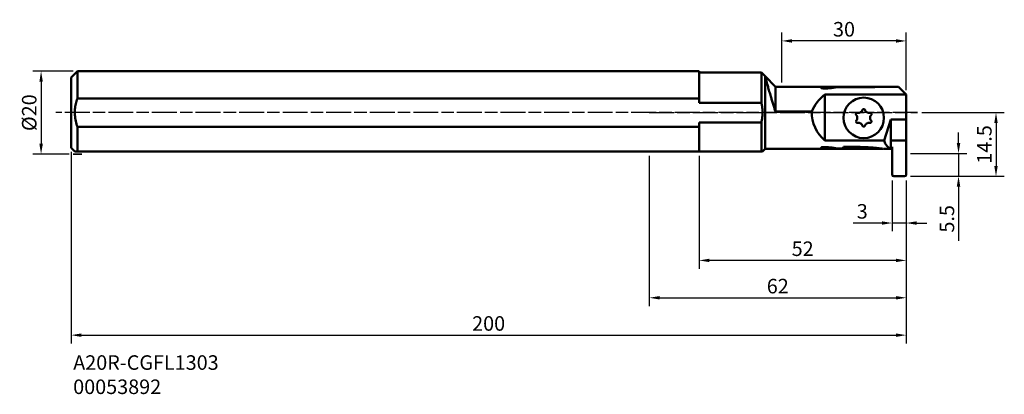
# Model space of a CAD drawing. Extents: x -152 to 86, y -68 to 22.
import ezdxf

# ---------------------------------------------------------------- set-up
doc = ezdxf.new("R2010")
doc.units = 0
doc.header["$PDMODE"] = 1
doc.linetypes.add('DASH', pattern=[3.75, 3, -0.75])
doc.linetypes.add('LONGDASH_DASH', pattern=[10.5, 6, -0.75, 3, -0.75])
doc.layers.get('DEFPOINTS').update_dxf_attribs({"linetype": 'CONTINUOUS'})
for name, color, linetype, lineweight in [('1', 4, 'CONTINUOUS', 50), ('2', 7, 'CONTINUOUS', 25), ('3', 1, 'DASH', 35), ('4', 2, 'LONGDASH_DASH', 25), ('SK1', 4, 'CONTINUOUS', 50), ('SK2', 7, 'CONTINUOUS', 25), ('SK4', 2, 'LONGDASH_DASH', 25), ('SK6', 5, 'CONTINUOUS', 35)]:
    doc.layers.add(name, color=color, linetype=linetype, lineweight=lineweight)
doc.styles.add('STANDARD 3.5 mm', font='monos.ttf', dxfattribs={"height": 3.5})
doc.dimstyles.new('AM_DIN', dxfattribs={"dimtxt": 3.5, "dimasz": 2.5, "dimexe": 2, "dimexo": 1, "dimgap": 1, "dimtad": 1, "dimdsep": 46, "dimtxsty": 'STANDARD 3.5 mm', "dimcen": 0.09, "dimadec": 0, "dimazin": 2, "dimtm": 1e-09, "dimtfac": 0.707107, "dimtmove": 0, "dimatfit": 3, "dimfxl": 1, "dimtolj": 1, "dimlwd": -1, "dimlwe": -1, "dimarcsym": 0})

# ---------------------------------------------------------------- blocks, each defined once
blk = doc.blocks.new('*D13')
at = {"layer": 'DEFPOINTS', "color": 0}
for p in [(-137.83, 9.99), (-146.57, -10.01), (-138.83, -10.01)]:
    blk.add_point(p, dxfattribs=at)
at = {"layer": 'SK2', "color": 0}
for p, q in [((-138.83, 9.99), (-148.57, 9.99)), ((-146.57, 7.49), (-146.57, -7.51)), ((-139.83, -10.01), (-148.57, -10.01))]:
    blk.add_line(p, q, dxfattribs=at)
for points in [[(-146.98, 7.49), (-146.15, 7.49), (-146.57, 9.99)], [(-146.98, -7.51), (-146.15, -7.51), (-146.57, -10.01)]]:
    blk.add_solid(points, dxfattribs=at)
at = {"layer": 'SK2', "color": 0, "insert": (-149.43, -0.01), "char_height": 3.5, "attachment_point": 5, "rotation": 90, "style": 'STANDARD 3.5 mm'}
blk.add_mtext('\\A1;%%C20', dxfattribs=at)
blk = doc.blocks.new('*D14')
at = {"layer": 'DEFPOINTS', "color": 0}
for p in [(-139.35, -8.47), (61.92, -15.32), (61.92, -53.58)]:
    blk.add_point(p, dxfattribs=at)
at = {"layer": 'SK2', "color": 0}
for p, q in [((-139.35, -9.47), (-139.35, -55.58)), ((61.92, -16.32), (61.92, -55.58)), ((-136.85, -53.58), (59.42, -53.58))]:
    blk.add_line(p, q, dxfattribs=at)
for points in [[(-136.85, -53.17), (-136.85, -54), (-139.35, -53.58)], [(59.42, -53.17), (59.42, -54), (61.92, -53.58)]]:
    blk.add_solid(points, dxfattribs=at)
at = {"layer": 'SK2', "color": 0, "insert": (-38.72, -50.77), "char_height": 3.5, "attachment_point": 5, "style": 'STANDARD 3.5 mm'}
blk.add_mtext('\\A1;200', dxfattribs=at)
blk = doc.blocks.new('*D15')
at = {"layer": '2', "color": 0}
for p, q in [((31.92, 7.25), (31.92, 19.27)), ((61.92, 5.38), (61.92, 19.27)), ((59.42, 17.27), (34.42, 17.27))]:
    blk.add_line(p, q, dxfattribs=at)
for points in [[(34.42, 17.69), (34.42, 16.85), (31.92, 17.27)], [(59.42, 17.69), (59.42, 16.85), (61.92, 17.27)]]:
    blk.add_solid(points, dxfattribs=at)
at = {"layer": 'DEFPOINTS', "color": 0}
for p in [(31.92, 17.27), (31.92, 6.25), (61.92, 4.38)]:
    blk.add_point(p, dxfattribs=at)
at = {"layer": '2', "color": 0, "insert": (46.92, 20.08), "char_height": 3.5, "attachment_point": 5, "style": 'STANDARD 3.5 mm'}
blk.add_mtext('\\A1;30', dxfattribs=at)
blk = doc.blocks.new('*D16')
at = {"layer": '2', "color": 0}
for p, q in [((65.65, 0), (85.55, 0)), ((83.55, -2.5), (83.55, -12.82)), ((62.92, -15.32), (85.55, -15.32))]:
    blk.add_line(p, q, dxfattribs=at)
for points in [[(83.13, -2.5), (83.97, -2.5), (83.55, 0)], [(83.13, -12.82), (83.97, -12.82), (83.55, -15.32)]]:
    blk.add_solid(points, dxfattribs=at)
at = {"layer": 'DEFPOINTS', "color": 0}
for p in [(64.65, 0), (61.92, -15.32), (83.55, -15.32)]:
    blk.add_point(p, dxfattribs=at)
at = {"layer": '2', "color": 0, "insert": (80.74, -7.66), "char_height": 3.5, "attachment_point": 5, "rotation": 90, "style": 'STANDARD 3.5 mm'}
blk.add_mtext('\\A1;14.5', dxfattribs=at)
blk = doc.blocks.new('*D17')
at = {"layer": '2', "color": 0}
for p, q in [((58.55, -16.32), (58.55, -28.58)), ((61.92, -16.32), (61.92, -28.58)), ((56.05, -26.58), (49.1, -26.58)), ((61.92, -26.58), (58.55, -26.58)), ((64.42, -26.58), (66.92, -26.58))]:
    blk.add_line(p, q, dxfattribs=at)
for points in [[(56.05, -26.17), (56.05, -27), (58.55, -26.58)], [(64.42, -26.17), (64.42, -27), (61.92, -26.58)]]:
    blk.add_solid(points, dxfattribs=at)
at = {"layer": 'DEFPOINTS', "color": 0}
for p in [(58.55, -15.32), (61.92, -15.32), (58.55, -26.58)]:
    blk.add_point(p, dxfattribs=at)
at = {"layer": '2', "color": 0, "insert": (51.32, -23.77), "char_height": 3.5, "attachment_point": 5, "style": 'STANDARD 3.5 mm'}
blk.add_mtext('\\A1;3', dxfattribs=at)
blk = doc.blocks.new('*D18')
at = {"layer": '2', "color": 0}
for p, q in [((74.52, -7.32), (74.52, -4.82)), ((62.92, -9.82), (76.52, -9.82)), ((74.52, -9.82), (74.52, -15.32)), ((62.92, -15.32), (76.52, -15.32)), ((74.52, -17.82), (74.52, -30.83))]:
    blk.add_line(p, q, dxfattribs=at)
for points in [[(74.1, -7.32), (74.94, -7.32), (74.52, -9.82)], [(74.1, -17.82), (74.94, -17.82), (74.52, -15.32)]]:
    blk.add_solid(points, dxfattribs=at)
at = {"layer": 'DEFPOINTS', "color": 0}
for p in [(61.92, -9.82), (74.52, -9.82), (61.92, -15.32)]:
    blk.add_point(p, dxfattribs=at)
at = {"layer": '2', "color": 0, "insert": (71.72, -25.57), "char_height": 3.5, "attachment_point": 5, "rotation": 90, "style": 'STANDARD 3.5 mm'}
blk.add_mtext('\\A1;5.5', dxfattribs=at)
blk = doc.blocks.new('*D19')
at = {"layer": '2', "color": 0}
for p, q in [((12, -10.37), (12, -37.58)), ((61.92, -16.32), (61.92, -37.58)), ((59.42, -35.58), (14.5, -35.58))]:
    blk.add_line(p, q, dxfattribs=at)
for points in [[(14.5, -35.17), (14.5, -36), (12, -35.58)], [(59.42, -35.17), (59.42, -36), (61.92, -35.58)]]:
    blk.add_solid(points, dxfattribs=at)
at = {"layer": 'DEFPOINTS', "color": 0}
for p in [(12, -9.37), (61.92, -15.32), (12, -35.58)]:
    blk.add_point(p, dxfattribs=at)
at = {"layer": '2', "color": 0, "insert": (36.96, -32.77), "char_height": 3.5, "attachment_point": 5, "style": 'STANDARD 3.5 mm'}
blk.add_mtext('\\A1;52', dxfattribs=at)
blk = doc.blocks.new('*D20')
at = {"layer": '2', "color": 0}
for p, q in [((0, -10.37), (0, -46.58)), ((61.92, -16.32), (61.92, -46.58)), ((2.5, -44.58), (59.42, -44.58))]:
    blk.add_line(p, q, dxfattribs=at)
for points in [[(2.5, -44.17), (2.5, -45), (0, -44.58)], [(59.42, -44.17), (59.42, -45), (61.92, -44.58)]]:
    blk.add_solid(points, dxfattribs=at)
at = {"layer": 'DEFPOINTS', "color": 0}
for p in [(0, -9.37), (61.92, -15.32), (61.92, -44.58)]:
    blk.add_point(p, dxfattribs=at)
at = {"layer": '2', "color": 0, "insert": (30.96, -41.77), "char_height": 3.5, "attachment_point": 5, "style": 'STANDARD 3.5 mm'}
blk.add_mtext('\\A1;62', dxfattribs=at)

msp = doc.modelspace()

# ---------------------------------------------------------------- linework, layer by layer
at = {"layer": '1'}
for p, q in [((12, 9.988), (0, 9.988)), ((12, 3.444), (12, 9.988)), ((27, 9.669), (12, 9.669)), ((27, 2.365), (27, 9.669)), ((27.919, 8.75), (27, 9.669)), ((27.919, -8.75), (27.919, 8.75)), ((30.419, 6.25), (27.919, 8.75)), ((30.419, 6.25), (30.419, 0.25)), ((55.306, 6.25), (30.419, 6.25)), ((41.713, 5.989), (41.713, 5.853)), ((44.651, 6.168), (44.651, 6.053)), ((45.785, 6.22), (53.919, 6.22)), ((45.785, 6.22), (45.785, 6.166)), ((53.919, 6.166), (45.785, 6.166)), ((53.919, 6.22), (53.919, 6.166)), ((54.538, 6.234), (54.538, 6.184)), ((55.508, 6.249), (55.508, 6.238)), ((60.044, 6.25), (56.419, 6.25)), ((60.044, 6.25), (61.919, 4.375)), ((12, 3.444), (0, 3.444)), ((12, 2.365), (12, 3.444)), ((42.294, 4.375), (61.919, 4.375)), ((42.294, -6.702), (42.294, 4.375)), ((61.919, 4.375), (61.919, -1.618)), ((27, 2.365), (12, 2.365)), ((30.419, 0.25), (39.172, 0.25)), ((12, -2.365), (27, -2.365)), ((12, -3.444), (12, -2.365)), ((27, -9.375), (27, -2.365)), ((58.169, -1.618), (56.613, -6.702)), ((58.169, -6.734), (58.169, -1.618)), ((61.919, -1.618), (58.169, -1.618)), ((61.919, -1.618), (61.919, -6.734)), ((0, -3.444), (12, -3.444)), ((12, -9.375), (12, -3.444)), ((56.613, -6.702), (42.294, -6.702)), ((58.169, -6.734), (61.919, -6.734)), ((58.169, -6.734), (58.169, -8.664)), ((61.919, -6.734), (61.919, -7.702)), ((12, -9.375), (0, -9.375)), ((27, -9.375), (12, -9.375)), ((27.294, -9.375), (27, -9.375)), ((27.294, -9.375), (27.919, -8.75)), ((27.919, -8.75), (46.579, -8.75)), ((41.713, -8.322), (41.713, -8.469)), ((44.651, -8.538), (44.651, -8.662)), ((46.612, -8.66), (45.785, -8.66)), ((45.785, -8.66), (45.785, -8.718)), ((45.785, -8.718), (46.591, -8.718)), ((46.591, -8.718), (46.579, -8.75)), ((46.591, -8.718), (46.612, -8.66)), ((46.598, -8.7), (50.655, -8.7)), ((46.767, -8.242), (46.612, -8.66)), ((49.421, -8.242), (46.767, -8.242)), ((49.421, -8.242), (50.655, -8.7)), ((55.508, -8.582), (55.508, -8.749)), ((58.169, -8.75), (56.419, -8.75)), ((58.169, -8.664), (58.169, -8.75)), ((58.545, -14.923), (58.545, -8.249)), ((61.919, -7.807), (61.919, -7.702)), ((61.919, -7.807), (61.919, -10.922)), ((61.919, -10.922), (61.919, -14.923)), ((61.519, -15.323), (58.945, -15.323))]:
    msp.add_line(p, q, dxfattribs=at)
msp.add_circle((51.669, -1.25), 4.875, dxfattribs=at)
for centre, radius, start, end in [((47.919, -3.125), 9.375, 126.8699, 158.8998), ((47.919, 0), 8.75, 178.36276, 229.9948), ((51.669, -1.25), 1.562, 111.03654, 128.96346), ((51.669, -1.25), 1.562, 51.03654, 68.96346), ((51.669, -1.25), 1.562, 171.03654, 188.96346), ((51.669, -1.25), 1.562, 351.03654, 8.96346), ((51.669, -1.25), 1.562, 231.03654, 248.96346), ((51.669, -1.25), 1.562, 291.03654, 308.96346), ((58.945, -14.923), 0.4, 180, 270), ((61.519, -14.923), 0.4, 270, 0)]:
    msp.add_arc(centre, radius, start, end, dxfattribs=at)
for centre, major_axis, ratio, start_param, end_param in [((55.306, -3.125), (13.075, 0), 0.717019, 1.5707963, 1.6296008), ((56.164, -3.125), (13.075, 0), 0.717019, 1.598696, 1.6730882), ((55.306, -3.125), (13.075, 0), 0.717019, 1.5553488, 1.5707963), ((61.418, 0), (3.358, 8.626), 0.437504, 2.6120942, 3.1702323), ((53.912, -9.908), (2.49, -1.727), 0.608281, 1.3792425, 1.4953942), ((55.306, 0), (12.203, 0), 0.717024, -1.5617475, -1.5542451), ((54.77, -10.226), (2.49, -1.727), 0.608281, 1.5789654, 1.6403193)]:
    msp.add_ellipse(centre, major_axis=major_axis, ratio=ratio, start_param=start_param, end_param=end_param, dxfattribs=at)
for points, knots in [([(27.919, 8.75), (27.919, 8.75), (27.934, 8.692), (28.01, 8.402), (28.151, 7.876), (28.35, 7.14), (28.604, 6.216), (28.913, 5.123), (29.234, 4.023), (29.546, 2.987), (29.834, 2.054), (30.126, 1.136), (30.324, 0.534), (30.419, 0.25)], [0, 0, 0, 0, 0.0850762, 0.1886448, 0.2922211, 0.3964741, 0.500741, 0.6073993, 0.7140755, 0.7876431, 0.8614334, 0.9350137, 1, 1, 1, 1]), ([(41.713, 5.989), (41.707, 5.989), (41.674, 5.99), (41.611, 5.989), (41.534, 5.982), (41.472, 5.968), (41.43, 5.949), (41.419, 5.934), (41.419, 5.926), (41.419, 5.926)], [0, 0, 0, 0, 0.0435408, 0.2293858, 0.4141716, 0.6009164, 0.7921041, 0.989023, 1, 1, 1, 1]), ([(41.419, 5.926), (41.419, 5.918), (41.428, 5.903), (41.47, 5.881), (41.536, 5.864), (41.593, 5.858), (41.622, 5.856), (41.624, 5.856)], [0, 0, 0, 0, 0.2386423, 0.4930511, 0.7434362, 0.9846876, 1, 1, 1, 1]), ([(41.624, 5.856), (41.788, 5.847), (42.011, 5.839), (42.442, 5.836), (42.913, 5.849), (43.513, 5.893), (44.078, 5.961), (44.586, 6.04), (44.88, 6.091), (45.014, 6.116)], [0, 0, 0, 0, 0.1337763, 0.1805522, 0.346344, 0.5121608, 0.677713, 0.8432901, 1, 1, 1, 1]), ([(41.713, 5.989), (41.907, 5.98), (42.279, 5.972), (42.834, 5.984), (43.359, 6.015), (43.853, 6.063), (44.289, 6.118), (44.54, 6.152), (44.651, 6.168)], [0, 0, 0, 0, 0.1806761, 0.3480261, 0.5153931, 0.6825809, 0.8497849, 1, 1, 1, 1]), ([(45.785, 6.22), (45.678, 6.22), (45.401, 6.218), (44.996, 6.205), (44.752, 6.181), (44.651, 6.168)], [0, 0, 0, 0, 0.2494402, 0.6627077, 1, 1, 1, 1]), ([(45.785, 6.166), (45.707, 6.166), (45.516, 6.163), (45.242, 6.149), (45.08, 6.127), (45.014, 6.116)], [0, 0, 0, 0, 0.2643597, 0.6748144, 1, 1, 1, 1]), ([(56.419, 6.25), (56.339, 6.25), (56.145, 6.25), (55.936, 6.249), (55.818, 6.247), (55.8, 6.246)], [0, 0, 0, 0, 0.3544516, 0.8959873, 1, 1, 1, 1]), ([(27, -2.365), (27.018, -2.29), (27.143, -1.757), (27.301, -0.737), (27.304, 0.5), (27.18, 1.538), (27.068, 2.09), (27, 2.365)], [0, 0, 0, 0, 0.0485659, 0.3441621, 0.6461136, 0.8224298, 1, 1, 1, 1]), ([(51.669, 0.846), (51.664, 0.846), (51.627, 0.845), (51.559, 0.833), (51.471, 0.792), (51.385, 0.721), (51.342, 0.65), (51.325, 0.603), (51.323, 0.597)], [0, 0, 0, 0, 0.0270861, 0.2145655, 0.4039919, 0.6184699, 0.9459752, 1, 1, 1, 1]), ([(52.015, 0.597), (52.001, 0.644), (51.959, 0.714), (51.865, 0.795), (51.767, 0.837), (51.701, 0.845), (51.669, 0.846)], [0, 0, 0, 0, 0.360392, 0.6093235, 0.8175415, 1, 1, 1, 1]), ([(49.854, -0.202), (49.852, -0.206), (49.834, -0.238), (49.81, -0.304), (49.801, -0.4), (49.82, -0.51), (49.86, -0.583), (49.892, -0.621), (49.896, -0.626)], [0, 0, 0, 0, 0.0270989, 0.2145775, 0.4040049, 0.6184852, 0.9459954, 1, 1, 1, 1]), ([(49.896, -1.874), (49.863, -1.909), (49.823, -1.98), (49.8, -2.103), (49.813, -2.209), (49.838, -2.269), (49.854, -2.298)], [0, 0, 0, 0, 0.3602122, 0.6091807, 0.8174188, 1, 1, 1, 1]), ([(50.242, -0.027), (50.195, -0.016), (50.113, -0.017), (49.996, -0.058), (49.91, -0.122), (49.871, -0.174), (49.854, -0.202)], [0, 0, 0, 0, 0.3604145, 0.6093413, 0.8175568, 1, 1, 1, 1]), ([(49.854, -2.298), (49.856, -2.302), (49.875, -2.333), (49.92, -2.387), (49.999, -2.442), (50.104, -2.481), (50.187, -2.483), (50.236, -2.474), (50.242, -2.473)], [0, 0, 0, 0, 0.026983, 0.214469, 0.4038878, 0.6183474, 0.9458135, 1, 1, 1, 1]), ([(53.484, -0.202), (53.481, -0.198), (53.462, -0.167), (53.417, -0.113), (53.338, -0.057), (53.234, -0.019), (53.151, -0.017), (53.102, -0.025), (53.095, -0.027)], [0, 0, 0, 0, 0.026983, 0.214469, 0.4038878, 0.6183474, 0.9458135, 1, 1, 1, 1]), ([(53.095, -2.473), (53.143, -2.484), (53.224, -2.483), (53.342, -2.442), (53.427, -2.378), (53.467, -2.325), (53.484, -2.298)], [0, 0, 0, 0, 0.3604145, 0.6093413, 0.8175568, 1, 1, 1, 1]), ([(53.441, -0.626), (53.474, -0.591), (53.515, -0.52), (53.538, -0.397), (53.525, -0.291), (53.499, -0.23), (53.484, -0.202)], [0, 0, 0, 0, 0.3602122, 0.6091807, 0.8174188, 1, 1, 1, 1]), ([(53.484, -2.298), (53.486, -2.294), (53.504, -2.262), (53.528, -2.196), (53.536, -2.099), (53.517, -1.99), (53.477, -1.917), (53.446, -1.879), (53.441, -1.874)], [0, 0, 0, 0, 0.0270989, 0.2145775, 0.4040049, 0.6184852, 0.9459954, 1, 1, 1, 1]), ([(51.323, -3.097), (51.337, -3.144), (51.378, -3.214), (51.473, -3.295), (51.571, -3.337), (51.636, -3.345), (51.669, -3.345)], [0, 0, 0, 0, 0.360392, 0.6093235, 0.8175415, 1, 1, 1, 1]), ([(51.669, -3.345), (51.673, -3.345), (51.71, -3.345), (51.779, -3.333), (51.867, -3.292), (51.952, -3.221), (51.995, -3.15), (52.013, -3.103), (52.015, -3.097)], [0, 0, 0, 0, 0.0270861, 0.2145655, 0.4039919, 0.6184699, 0.9459752, 1, 1, 1, 1]), ([(41.419, -8.402), (41.419, -8.394), (41.428, -8.377), (41.469, -8.354), (41.536, -8.335), (41.593, -8.328), (41.622, -8.326), (41.624, -8.326)], [0, 0, 0, 0, 0.2369276, 0.4932238, 0.7449267, 0.9860323, 1, 1, 1, 1]), ([(41.713, -8.469), (41.707, -8.47), (41.674, -8.471), (41.612, -8.47), (41.535, -8.462), (41.472, -8.447), (41.43, -8.427), (41.419, -8.411), (41.419, -8.402), (41.419, -8.402)], [0, 0, 0, 0, 0.0437917, 0.2286017, 0.4121985, 0.5980346, 0.7889507, 0.9864532, 1, 1, 1, 1]), ([(41.624, -8.326), (41.715, -8.321), (42.01, -8.307), (42.517, -8.304), (43.125, -8.332), (43.704, -8.389), (44.213, -8.461), (44.651, -8.537), (44.898, -8.583), (45.014, -8.606)], [0, 0, 0, 0, 0.0744715, 0.2398644, 0.4052688, 0.5665565, 0.7278791, 0.8639399, 1, 1, 1, 1]), ([(41.713, -8.469), (41.79, -8.466), (42.044, -8.456), (42.484, -8.454), (43.017, -8.473), (43.526, -8.514), (44.096, -8.58), (44.452, -8.629), (44.651, -8.662)], [0, 0, 0, 0, 0.0720682, 0.2392557, 0.4064508, 0.5708341, 0.7352417, 1, 1, 1, 1]), ([(45.785, -8.718), (45.68, -8.718), (45.406, -8.715), (45, -8.702), (44.754, -8.676), (44.651, -8.662)], [0, 0, 0, 0, 0.2441748, 0.6571784, 1, 1, 1, 1]), ([(45.785, -8.66), (45.708, -8.66), (45.518, -8.657), (45.243, -8.641), (45.081, -8.618), (45.014, -8.606)], [0, 0, 0, 0, 0.2613062, 0.671073, 1, 1, 1, 1]), ([(49.421, -8.242), (50.06, -8.244), (51.328, -8.267), (52.878, -8.351), (54.074, -8.438), (54.921, -8.512), (55.591, -8.587), (56.011, -8.646), (56.161, -8.678), (56.199, -8.69), (56.207, -8.692)], [0, 0, 0, 0, 0.2611829, 0.5223451, 0.6451285, 0.7679163, 0.8893747, 0.9556838, 0.9895331, 1, 1, 1, 1]), ([(55.417, -8.75), (55.205, -8.748), (54.77, -8.744), (54.039, -8.732), (53.246, -8.72), (52.102, -8.705), (51.238, -8.7), (50.655, -8.7)], [0, 0, 0, 0, 0.1442272, 0.2905996, 0.4665839, 0.6426272, 1, 1, 1, 1]), ([(56.207, -8.692), (56.22, -8.697), (56.242, -8.709), (56.222, -8.726), (56.097, -8.741), (55.969, -8.746), (55.874, -8.747)], [0, 0, 0, 0, 0.1432994, 0.370722, 0.628008, 1, 1, 1, 1])]:
    msp.add_open_spline(points, degree=3, knots=knots, dxfattribs=at)
for points, degree in [([(53.919, 6.22), (54.261, 6.221), (54.538, 6.234)], 2), ([(53.919, 6.166), (54.422, 6.169), (54.829, 6.201)], 2), ([(55.771, 6.245), (55.632, 6.247), (55.508, 6.249)], 2), ([(51.108, 0.208), (51.246, 0.363), (51.299, 0.525)], 2), ([(51.299, 0.525), (51.323, 0.597)], 1), ([(52.015, 0.597), (52.039, 0.525)], 1), ([(52.039, 0.525), (52.089, 0.36), (52.23, 0.208)], 2), ([(49.946, -0.683), (49.896, -0.626)], 1), ([(49.896, -1.874), (49.946, -1.817)], 1), ([(50.125, -1.007), (50.06, -0.809), (49.946, -0.683)], 2), ([(49.946, -1.817), (50.064, -1.691), (50.125, -1.493)], 2), ([(50.242, -0.027), (50.317, -0.042)], 1), ([(50.317, -0.042), (50.484, -0.081), (50.686, -0.035)], 2), ([(52.651, -0.035), (52.855, -0.077), (53.021, -0.042)], 2), ([(53.021, -0.042), (53.095, -0.027)], 1), ([(53.391, -0.683), (53.274, -0.809), (53.212, -1.007)], 2), ([(53.212, -1.493), (53.277, -1.691), (53.391, -1.817)], 2), ([(53.441, -0.626), (53.391, -0.683)], 1), ([(53.391, -1.817), (53.441, -1.874)], 1), ([(50.317, -2.458), (50.242, -2.473)], 1), ([(50.686, -2.465), (50.483, -2.423), (50.317, -2.458)], 2), ([(51.299, -3.025), (51.248, -2.86), (51.108, -2.708)], 2), ([(51.323, -3.097), (51.299, -3.025)], 1), ([(52.039, -3.025), (52.015, -3.097)], 1), ([(52.23, -2.708), (52.091, -2.863), (52.039, -3.025)], 2), ([(53.021, -2.458), (52.853, -2.419), (52.651, -2.465)], 2), ([(53.095, -2.473), (53.021, -2.458)], 1), ([(55.779, -8.745), (55.635, -8.747), (55.508, -8.749)], 2), ([(55.861, -8.744), (55.779, -8.745)], 1), ([(55.8, -8.697), (55.836, -8.722), (55.874, -8.747)], 2)]:
    msp.add_open_spline(points, degree=degree, dxfattribs=at)
at = {"layer": '3'}
for p, q in [((-138.834, -10.012), (-136.75, -10.012)), ((58.545, -15.11), (58.545, -15.323)), ((58.758, -15.323), (58.545, -15.323)), ((61.678, -15.323), (61.919, -15.323)), ((61.919, -15.102), (61.919, -15.323))]:
    msp.add_line(p, q, dxfattribs=at)
at = {"layer": '4'}
msp.add_line((0, 0), (64.654, 0), dxfattribs=at)
at = {"layer": 'SK1'}
for p, q in [((-137.834, 9.988), (-139.353, 8.469)), ((0, 9.988), (-137.834, 9.988)), ((-137.834, 3.444), (-137.834, 9.988)), ((-139.353, -8.469), (-139.353, 8.469)), ((0, 3.444), (-137.834, 3.444)), ((-137.834, -9.375), (-137.834, -3.444)), ((-137.834, -3.444), (0, -3.444)), ((-139.353, -8.469), (-138.447, -9.375)), ((-137.834, -9.375), (-138.447, -9.375)), ((0, -9.375), (-137.834, -9.375))]:
    msp.add_line(p, q, dxfattribs=at)
msp.add_open_spline([(-137.834, 3.444), (-137.984, 3.018), (-138.231, 2.15), (-138.448, 0.788), (-138.463, -0.621), (-138.257, -2.05), (-137.998, -2.98), (-137.834, -3.444)], degree=3, knots=[0, 0, 0, 0, 0.1916819, 0.386166, 0.5865903, 0.7915325, 1, 1, 1, 1], dxfattribs=at)
at = {"layer": 'SK4'}
msp.add_line((64.654, 0), (-142.992, 0), dxfattribs=at)

# ---------------------------------------------------------------- texts
at = {"layer": 'SK6', "insert": (-138.834, -68.855), "char_height": 3.5, "width": 47.38939, "attachment_point": 7, "style": 'STANDARD 3.5 mm'}
msp.add_mtext('A20R-CGFL1303\\P00053892', dxfattribs=at)

# ---------------------------------------------------------------- dimensions: what is measured, and where the dimension line sits
at = {"layer": '2'}
for base, p1, p2, override, picture, middle in [((31.919, 17.271), (61.919, 4.375), (31.919, 6.25), {"dimtm": 0, "dimtfac": 1, "dimtdec": 0, "dimtzin": 0}, '*D15', (46.919, 17.271)), ((61.919, -44.584), (0, -9.375), (61.919, -15.323), {"dimdec": 0, "dimtmove": 0}, '*D20', (30.959, -44.584)), ((58.545, -26.584), (61.919, -15.323), (58.545, -15.323), {"dimdec": 0, "dimtm": 0, "dimtfac": 1, "dimtdec": 0, "dimtmove": 0, "dimtzin": 0}, '*D17', (51.323, -26.584))]:
    dim = msp.add_linear_dim(base=base, p1=p1, p2=p2, dimstyle='AM_DIN', override=override, dxfattribs=at)
    dim.commit()
    dim.dimension.update_dxf_attribs({"geometry": picture, "text_midpoint": middle, "dimtype": 160})
dim = msp.add_linear_dim(base=(83.55, -15.323), p1=(64.654, 0), p2=(61.919, -15.323), angle=270, text='14.5', dimstyle='AM_DIN', override={"dimtm": 0, "dimtfac": 1, "dimtdec": 0, "dimtzin": 0}, dxfattribs=at)
dim.commit()
dim.dimension.update_dxf_attribs({"geometry": '*D16', "text_midpoint": (80.739, -7.662)})
dim = msp.add_linear_dim(base=(74.521, -9.823), p1=(61.919, -15.323), p2=(61.919, -9.823), angle=270, dimstyle='AM_DIN', override={"dimtm": 0, "dimtfac": 1, "dimtdec": 0, "dimtzin": 0}, dxfattribs=at)
dim.commit()
dim.dimension.update_dxf_attribs({"geometry": '*D18', "text_midpoint": (74.521, -25.575), "dimtype": 160})
dim = msp.add_linear_dim(base=(12, -35.584), p1=(61.919, -15.323), p2=(12, -9.375), text='52', dimstyle='AM_DIN', override={"dimtm": 0, "dimtfac": 1, "dimtdec": 0, "dimtmove": 0, "dimtzin": 0}, dxfattribs=at)
dim.commit()
dim.dimension.update_dxf_attribs({"geometry": '*D19', "text_midpoint": (36.959, -35.584), "dimtype": 160})
at = {"layer": 'SK2'}
dim = msp.add_linear_dim(base=(-146.568, -10.012), p1=(-137.834, 9.988), p2=(-138.834, -10.012), angle=270, text='%%C<>', dimstyle='AM_DIN', override={"dimtm": 0, "dimtfac": 1, "dimtdec": 0, "dimtzin": 0}, dxfattribs=at)
dim.commit()
dim.dimension.update_dxf_attribs({"geometry": '*D13', "text_midpoint": (-149.431, -0.012)})
dim = msp.add_linear_dim(base=(61.919, -53.584), p1=(-139.353, -8.469), p2=(61.919, -15.323), text='200', dimstyle='AM_DIN', override={"dimtol": 0, "dimlim": 0, "dimtp": 0, "dimtm": 0, "dimtfac": 1, "dimtdec": 0, "dimtmove": 0, "dimtolj": 1, "dimtzin": 0}, dxfattribs=at)
dim.commit()
dim.dimension.update_dxf_attribs({"geometry": '*D14', "text_midpoint": (-38.717, -53.584), "dimtype": 160})

doc.saveas('drawing.dxf')
